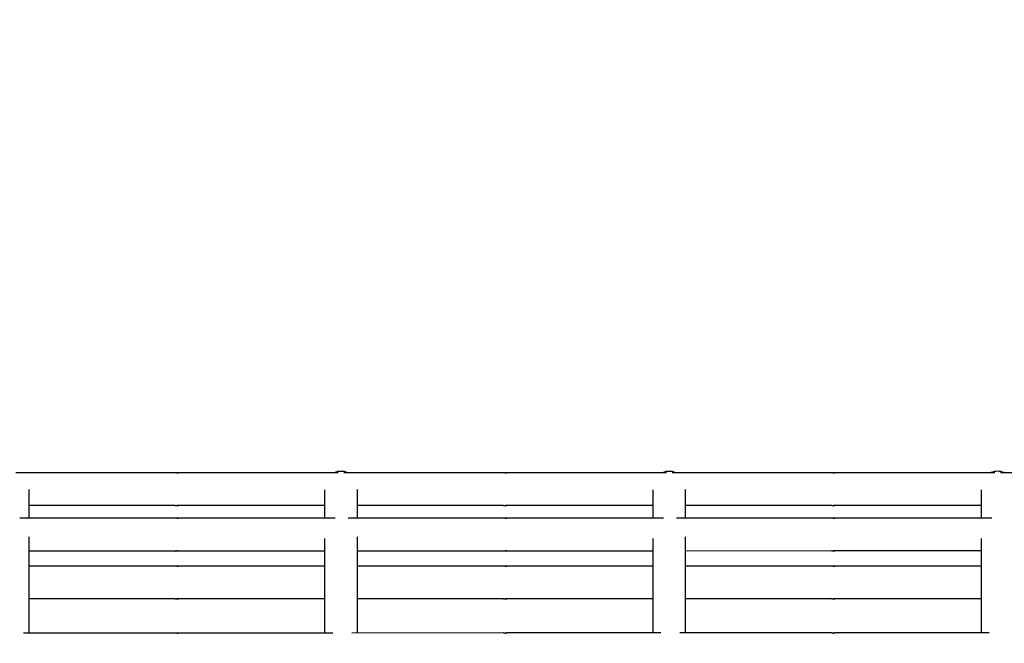
# Model space of a CAD drawing. Units: millimetres. Extents: x -1276 to 11870, y -921 to 11509.
# Drawn here: x 7733 to 8033, y 5938 to 6128 of the extents above; entities that cross this region are included whole.
import ezdxf

# ---------------------------------------------------------------- set-up
doc = ezdxf.new("R2010")
doc.units = ezdxf.units.MM
doc.layers.add('Dimensions', color=7, linetype='Continuous')
doc.layers.add('Widoczne (ISO)', color=7, linetype='Continuous')
doc.styles.get("Standard").update_dxf_attribs({"font": 'arial.ttf'})
doc.dimstyles.new('Leikkiset keinu', dxfattribs={"dimtxt": 150, "dimasz": 2.5, "dimexe": 0.06, "dimexo": 0.625, "dimtad": 0, "dimtih": 1, "dimtoh": 1, "dimdec": 0, "dimtxsty": 'Standard', "dimcen": 2.5, "dimadec": 0, "dimazin": 0, "dimtfac": 1, "dimtmove": 0, "dimatfit": 3, "dimfxl": 1, "dimarcsym": 0})

# ---------------------------------------------------------------- blocks, each defined once
blk = doc.blocks.new('*D12')
at = {"layer": 'Defpoints', "color": 0}
for p in [(8413.21, 10118.76), (-1048.39, 207.08), (5187.98, 207.08)]:
    blk.add_point(p, dxfattribs=at)
at = {"layer": 'Dimensions', "color": 0, "lineweight": -2}
for p, q in [((8412.59, 10118.76), (-1048.45, 10118.76)), ((-1048.39, 10116.26), (-1048.39, 5240.12)), ((-1048.39, 209.58), (-1048.39, 5085.72)), ((5187.36, 207.08), (-1048.45, 207.08))]:
    blk.add_line(p, q, dxfattribs=at)
at = {"layer": 'Dimensions', "color": 0}
for points in [[(-1047.97, 10116.26), (-1048.8, 10116.26), (-1048.39, 10118.76)], [(-1048.8, 209.58), (-1047.97, 209.58), (-1048.39, 207.08)]]:
    blk.add_solid(points, dxfattribs=at)
at = {"layer": 'Dimensions', "color": 0, "insert": (-1048.39, 5162.92), "char_height": 150, "attachment_point": 5}
blk.add_mtext('9912', dxfattribs=at)
blk = doc.blocks.new('*D13')
at = {"layer": 'Defpoints', "color": 0}
for p in [(11870.1, 7689.55), (154.19, 5327.5), (11870.1, -822.42)]:
    blk.add_point(p, dxfattribs=at)
at = {"layer": 'Dimensions', "color": 0, "lineweight": -2}
for p, q in [((11870.1, 7688.92), (11870.1, -822.48)), ((154.19, 5326.87), (154.19, -822.48)), ((156.69, -822.42), (5736.65, -822.42)), ((11867.6, -822.42), (6287.65, -822.42))]:
    blk.add_line(p, q, dxfattribs=at)
at = {"layer": 'Dimensions', "color": 0}
for points in [[(156.69, -822.01), (156.69, -822.84), (154.19, -822.42)], [(11867.6, -822.84), (11867.6, -822.01), (11870.1, -822.42)]]:
    blk.add_solid(points, dxfattribs=at)
at = {"layer": 'Dimensions', "color": 0, "insert": (6012.15, -822.42), "char_height": 150, "attachment_point": 5}
blk.add_mtext('11716', dxfattribs=at)
blk = doc.blocks.new('*D14')
at = {"layer": 'Defpoints', "color": 0}
for p in [(-355.95, 8568.26), (8500.3, 8568.26), (5468.05, 2186.46)]:
    blk.add_point(p, dxfattribs=at)
at = {"layer": 'Dimensions', "color": 0, "lineweight": -2}
for p, q in [((8499.68, 8568.26), (-356.01, 8568.26)), ((-355.95, 8565.76), (-355.95, 5454.56)), ((-355.95, 2188.96), (-355.95, 5300.16)), ((5467.43, 2186.46), (-356.01, 2186.46))]:
    blk.add_line(p, q, dxfattribs=at)
at = {"layer": 'Dimensions', "color": 0}
for points in [[(-355.53, 8565.76), (-356.36, 8565.76), (-355.95, 8568.26)], [(-356.36, 2188.96), (-355.53, 2188.96), (-355.95, 2186.46)]]:
    blk.add_solid(points, dxfattribs=at)
at = {"layer": 'Dimensions', "color": 0, "insert": (-355.95, 5377.36), "char_height": 150, "attachment_point": 5}
blk.add_mtext('6382', dxfattribs=at)
blk = doc.blocks.new('*D15')
at = {"layer": 'Defpoints', "color": 0}
for p in [(10890.72, 7878.4), (1654.17, 5336), (10890.72, -325.99)]:
    blk.add_point(p, dxfattribs=at)
at = {"layer": 'Dimensions', "color": 0, "lineweight": -2}
for p, q in [((10890.72, 7877.77), (10890.72, -326.05)), ((1654.17, 5335.37), (1654.17, -326.05)), ((1656.67, -325.99), (6048.17, -325.99)), ((10888.22, -325.99), (6496.72, -325.99))]:
    blk.add_line(p, q, dxfattribs=at)
at = {"layer": 'Dimensions', "color": 0}
for points in [[(1656.67, -325.58), (1656.67, -326.41), (1654.17, -325.99)], [(10888.22, -326.41), (10888.22, -325.58), (10890.72, -325.99)]]:
    blk.add_solid(points, dxfattribs=at)
at = {"layer": 'Dimensions', "color": 0, "insert": (6272.45, -325.99), "char_height": 150, "attachment_point": 5}
blk.add_mtext('9237', dxfattribs=at)

msp = doc.modelspace()

# ---------------------------------------------------------------- linework, layer by layer
at = {"layer": 'Widoczne (ISO)'}
for p, q in [((7780.26, 5990.07), (7731.65, 5990.07)), ((7829.92, 5990.07), (7781.23, 5990.07)), ((7880.26, 5990.07), (7831.65, 5990.07)), ((7929.92, 5990.08), (7881.23, 5990.07)), ((7980.26, 5990.08), (7931.65, 5990.08)), ((8029.92, 5990.08), (7981.23, 5990.08)), ((8080.26, 5990.09), (8031.65, 5990.08)), ((7735.75, 5976.2), (7735.75, 5984.98)), ((7825.75, 5984.89), (7825.75, 5976.21)), ((7835.75, 5976.21), (7835.75, 5984.99)), ((7925.75, 5984.9), (7925.75, 5976.21)), ((7935.75, 5976.21), (7935.75, 5985)), ((8025.75, 5984.9), (8025.75, 5976.22)), ((7780.26, 5980.07), (7735.75, 5980.07)), ((7825.75, 5980.07), (7781.23, 5980.07)), ((7880.26, 5980.07), (7835.75, 5980.07)), ((7925.75, 5980.08), (7881.23, 5980.07)), ((7980.26, 5980.08), (7935.75, 5980.08)), ((8025.75, 5980.08), (7981.23, 5980.08)), ((7780.26, 5976.21), (7732.93, 5976.2)), ((7829.02, 5976.21), (7781.23, 5976.21)), ((7880.26, 5976.21), (7832.93, 5976.21)), ((7929.02, 5976.21), (7881.23, 5976.21)), ((7980.26, 5976.22), (7932.93, 5976.21)), ((8029.02, 5976.22), (7981.23, 5976.22)), ((7735.75, 5941.22), (7735.75, 5970.54)), ((7825.75, 5970.03), (7825.75, 5941.22)), ((7835.75, 5941.22), (7835.75, 5970.55)), ((7925.75, 5970.03), (7925.75, 5941.23)), ((7935.75, 5941.23), (7935.75, 5970.55)), ((8025.75, 5970.04), (8025.75, 5941.24)), ((7780.26, 5966.21), (7735.75, 5966.2)), ((7825.75, 5966.21), (7781.24, 5966.21)), ((7880.26, 5966.21), (7835.75, 5966.21)), ((7925.75, 5966.21), (7881.24, 5966.21)), ((7980.26, 5966.22), (7935.75, 5966.21)), ((8025.75, 5966.22), (7981.24, 5966.22)), ((7780.26, 5961.59), (7735.75, 5961.59)), ((7825.75, 5961.59), (7781.24, 5961.59)), ((7880.26, 5961.6), (7835.75, 5961.59)), ((7925.75, 5961.6), (7881.24, 5961.6)), ((7980.26, 5961.6), (7935.75, 5961.6)), ((8025.75, 5961.6), (7981.24, 5961.6)), ((7780.26, 5951.59), (7735.75, 5951.59)), ((7825.75, 5951.59), (7781.24, 5951.59)), ((7880.26, 5951.6), (7835.75, 5951.59)), ((7925.75, 5951.6), (7881.24, 5951.6)), ((7980.26, 5951.6), (7935.75, 5951.6)), ((8025.75, 5951.6), (7981.24, 5951.6)), ((7780.26, 5941.22), (7734.01, 5941.22)), ((7828.24, 5941.22), (7781.24, 5941.22)), ((7880.26, 5941.23), (7834.01, 5941.22)), ((7928.24, 5941.23), (7881.24, 5941.23)), ((7980.26, 5941.23), (7934.01, 5941.23)), ((8028.24, 5941.24), (7981.24, 5941.23))]:
    msp.add_line(p, q, dxfattribs=at)
for centre, start, end in [((7830.75, 5985.5), 66.1819, 113.8246), ((7830.75, 5985.48), 66.7623, 113.2442), ((7930.75, 5985.5), 66.1819, 113.8246), ((7930.75, 5985.48), 66.7623, 113.2442), ((8030.75, 5985.51), 66.1819, 113.8246), ((8030.75, 5985.49), 66.7623, 113.2442)]:
    msp.add_arc(centre, 5, start, end, dxfattribs=at)
for points, knots in [([(7781.23, 5990.07), (7781.25, 5990.07), (7781.25, 5990.07), (7781.23, 5990.06), (7781.2, 5990.06), (7781.13, 5990.05), (7781.09, 5990.05), (7780.98, 5990.04), (7780.92, 5990.04), (7780.79, 5990.04), (7780.72, 5990.04), (7780.59, 5990.05), (7780.53, 5990.05), (7780.42, 5990.06), (7780.37, 5990.06), (7780.3, 5990.07), (7780.27, 5990.07), (7780.26, 5990.07)], [0.0753969, 0.0753969, 0.0753969, 0.0753969, 0.094246, 0.094246, 0.1130952, 0.1130952, 0.1319445, 0.1319445, 0.1507937, 0.1507937, 0.169643, 0.169643, 0.1884922, 0.1884922, 0.2073414, 0.2073414, 0.2261906, 0.2261906, 0.2261906, 0.2261906]), ([(7780.75, 5990.04), (7780.78, 5990.04), (7780.8, 5990.05), (7780.9, 5990.05), (7780.96, 5990.05), (7781.07, 5990.06), (7781.12, 5990.06), (7781.19, 5990.07), (7781.22, 5990.07), (7781.23, 5990.07)], [0.31215233, 0.31215233, 0.31215233, 0.31215233, 0.32043672, 0.32043672, 0.33928597, 0.33928597, 0.35813515, 0.35813515, 0.37698433, 0.37698433, 0.37698433, 0.37698433]), ([(7881.23, 5990.07), (7881.25, 5990.07), (7881.25, 5990.07), (7881.23, 5990.07), (7881.2, 5990.06), (7881.13, 5990.06), (7881.09, 5990.05), (7880.98, 5990.05), (7880.92, 5990.05), (7880.79, 5990.05), (7880.72, 5990.05), (7880.59, 5990.05), (7880.53, 5990.06), (7880.42, 5990.06), (7880.37, 5990.07), (7880.3, 5990.07), (7880.27, 5990.07), (7880.26, 5990.07)], [0.0753969, 0.0753969, 0.0753969, 0.0753969, 0.094246, 0.094246, 0.1130952, 0.1130952, 0.1319445, 0.1319445, 0.1507937, 0.1507937, 0.169643, 0.169643, 0.1884922, 0.1884922, 0.2073414, 0.2073414, 0.2261906, 0.2261906, 0.2261906, 0.2261906]), ([(7880.75, 5990.05), (7880.78, 5990.05), (7880.8, 5990.05), (7880.9, 5990.05), (7880.96, 5990.06), (7881.07, 5990.06), (7881.12, 5990.07), (7881.19, 5990.07), (7881.22, 5990.07), (7881.23, 5990.07)], [0.31215233, 0.31215233, 0.31215233, 0.31215233, 0.32043672, 0.32043672, 0.33928597, 0.33928597, 0.35813515, 0.35813515, 0.37698433, 0.37698433, 0.37698433, 0.37698433]), ([(7981.23, 5990.08), (7981.25, 5990.08), (7981.25, 5990.08), (7981.23, 5990.07), (7981.2, 5990.07), (7981.13, 5990.06), (7981.09, 5990.06), (7980.98, 5990.05), (7980.92, 5990.05), (7980.79, 5990.05), (7980.72, 5990.05), (7980.59, 5990.06), (7980.53, 5990.06), (7980.42, 5990.07), (7980.37, 5990.07), (7980.3, 5990.08), (7980.27, 5990.08), (7980.26, 5990.08)], [0.0753969, 0.0753969, 0.0753969, 0.0753969, 0.094246, 0.094246, 0.1130952, 0.1130952, 0.1319445, 0.1319445, 0.1507937, 0.1507937, 0.169643, 0.169643, 0.1884922, 0.1884922, 0.2073414, 0.2073414, 0.2261906, 0.2261906, 0.2261906, 0.2261906]), ([(7980.75, 5990.05), (7980.78, 5990.06), (7980.8, 5990.06), (7980.9, 5990.06), (7980.96, 5990.06), (7981.07, 5990.07), (7981.12, 5990.07), (7981.19, 5990.08), (7981.22, 5990.08), (7981.23, 5990.08)], [0.31215233, 0.31215233, 0.31215233, 0.31215233, 0.32043672, 0.32043672, 0.33928597, 0.33928597, 0.35813515, 0.35813515, 0.37698433, 0.37698433, 0.37698433, 0.37698433]), ([(7780.26, 5980.07), (7780.27, 5980.07), (7780.3, 5980.07), (7780.38, 5980.07), (7780.42, 5980.08), (7780.53, 5980.08), (7780.59, 5980.09), (7780.73, 5980.09), (7780.79, 5980.09), (7780.92, 5980.09), (7780.98, 5980.09), (7781.09, 5980.09), (7781.13, 5980.08), (7781.2, 5980.08), (7781.23, 5980.07), (7781.25, 5980.07), (7781.25, 5980.07), (7781.23, 5980.07)], [0.0753969, 0.0753969, 0.0753969, 0.0753969, 0.094246, 0.094246, 0.1130952, 0.1130952, 0.1319445, 0.1319445, 0.1507937, 0.1507937, 0.169643, 0.169643, 0.1884922, 0.1884922, 0.2073414, 0.2073414, 0.2261906, 0.2261906, 0.2261906, 0.2261906]), ([(7781.23, 5980.07), (7781.22, 5980.07), (7781.19, 5980.07), (7781.12, 5980.07), (7781.07, 5980.08), (7780.96, 5980.08), (7780.9, 5980.09), (7780.8, 5980.09), (7780.78, 5980.09), (7780.75, 5980.09)], [0.2261906, 0.2261906, 0.2261906, 0.2261906, 0.24503978, 0.24503978, 0.26388896, 0.26388896, 0.28273821, 0.28273821, 0.29102081, 0.29102081, 0.29102081, 0.29102081]), ([(7880.26, 5980.07), (7880.27, 5980.07), (7880.3, 5980.08), (7880.38, 5980.08), (7880.42, 5980.08), (7880.53, 5980.09), (7880.59, 5980.09), (7880.73, 5980.1), (7880.79, 5980.1), (7880.92, 5980.1), (7880.98, 5980.1), (7881.09, 5980.09), (7881.13, 5980.09), (7881.2, 5980.08), (7881.23, 5980.08), (7881.25, 5980.08), (7881.25, 5980.07), (7881.23, 5980.07)], [0.0753969, 0.0753969, 0.0753969, 0.0753969, 0.094246, 0.094246, 0.1130952, 0.1130952, 0.1319445, 0.1319445, 0.1507937, 0.1507937, 0.169643, 0.169643, 0.1884922, 0.1884922, 0.2073414, 0.2073414, 0.2261906, 0.2261906, 0.2261906, 0.2261906]), ([(7881.23, 5980.07), (7881.22, 5980.07), (7881.19, 5980.08), (7881.12, 5980.08), (7881.07, 5980.08), (7880.96, 5980.09), (7880.9, 5980.09), (7880.8, 5980.1), (7880.78, 5980.1), (7880.75, 5980.1)], [0.2261906, 0.2261906, 0.2261906, 0.2261906, 0.24503978, 0.24503978, 0.26388896, 0.26388896, 0.28273821, 0.28273821, 0.29102081, 0.29102081, 0.29102081, 0.29102081]), ([(7980.26, 5980.08), (7980.27, 5980.08), (7980.3, 5980.08), (7980.38, 5980.09), (7980.42, 5980.09), (7980.53, 5980.1), (7980.59, 5980.1), (7980.73, 5980.1), (7980.79, 5980.11), (7980.92, 5980.11), (7980.98, 5980.1), (7981.09, 5980.1), (7981.13, 5980.1), (7981.2, 5980.09), (7981.23, 5980.09), (7981.25, 5980.08), (7981.25, 5980.08), (7981.23, 5980.08)], [0.0753969, 0.0753969, 0.0753969, 0.0753969, 0.094246, 0.094246, 0.1130952, 0.1130952, 0.1319445, 0.1319445, 0.1507937, 0.1507937, 0.169643, 0.169643, 0.1884922, 0.1884922, 0.2073414, 0.2073414, 0.2261906, 0.2261906, 0.2261906, 0.2261906]), ([(7981.23, 5980.08), (7981.22, 5980.08), (7981.19, 5980.08), (7981.12, 5980.09), (7981.07, 5980.09), (7980.96, 5980.1), (7980.9, 5980.1), (7980.8, 5980.1), (7980.78, 5980.1), (7980.75, 5980.1)], [0.2261906, 0.2261906, 0.2261906, 0.2261906, 0.24503978, 0.24503978, 0.26388896, 0.26388896, 0.28273821, 0.28273821, 0.29102081, 0.29102081, 0.29102081, 0.29102081]), ([(7781.23, 5976.21), (7781.25, 5976.21), (7781.25, 5976.2), (7781.23, 5976.2), (7781.2, 5976.2), (7781.13, 5976.19), (7781.09, 5976.19), (7780.98, 5976.18), (7780.92, 5976.18), (7780.79, 5976.18), (7780.73, 5976.18), (7780.59, 5976.19), (7780.53, 5976.19), (7780.42, 5976.2), (7780.38, 5976.2), (7780.3, 5976.2), (7780.27, 5976.21), (7780.26, 5976.21)], [0.0753969, 0.0753969, 0.0753969, 0.0753969, 0.094246, 0.094246, 0.1130952, 0.1130952, 0.1319445, 0.1319445, 0.1507937, 0.1507937, 0.169643, 0.169643, 0.1884922, 0.1884922, 0.2073414, 0.2073414, 0.2261906, 0.2261906, 0.2261906, 0.2261906]), ([(7780.75, 5976.18), (7780.78, 5976.18), (7780.81, 5976.18), (7780.9, 5976.19), (7780.96, 5976.19), (7781.07, 5976.2), (7781.12, 5976.2), (7781.19, 5976.2), (7781.22, 5976.21), (7781.23, 5976.21)], [0.31215233, 0.31215233, 0.31215233, 0.31215233, 0.32043672, 0.32043672, 0.33928597, 0.33928597, 0.35813515, 0.35813515, 0.37698433, 0.37698433, 0.37698433, 0.37698433]), ([(7881.23, 5976.21), (7881.25, 5976.21), (7881.25, 5976.21), (7881.23, 5976.21), (7881.2, 5976.2), (7881.13, 5976.2), (7881.09, 5976.19), (7880.98, 5976.19), (7880.92, 5976.19), (7880.79, 5976.19), (7880.73, 5976.19), (7880.59, 5976.19), (7880.53, 5976.2), (7880.42, 5976.2), (7880.38, 5976.21), (7880.3, 5976.21), (7880.27, 5976.21), (7880.26, 5976.21)], [0.0753969, 0.0753969, 0.0753969, 0.0753969, 0.094246, 0.094246, 0.1130952, 0.1130952, 0.1319445, 0.1319445, 0.1507937, 0.1507937, 0.169643, 0.169643, 0.1884922, 0.1884922, 0.2073414, 0.2073414, 0.2261906, 0.2261906, 0.2261906, 0.2261906]), ([(7880.75, 5976.19), (7880.78, 5976.19), (7880.81, 5976.19), (7880.9, 5976.19), (7880.96, 5976.2), (7881.07, 5976.2), (7881.12, 5976.21), (7881.19, 5976.21), (7881.22, 5976.21), (7881.23, 5976.21)], [0.31215233, 0.31215233, 0.31215233, 0.31215233, 0.32043672, 0.32043672, 0.33928597, 0.33928597, 0.35813515, 0.35813515, 0.37698433, 0.37698433, 0.37698433, 0.37698433]), ([(7981.23, 5976.22), (7981.25, 5976.22), (7981.25, 5976.22), (7981.23, 5976.21), (7981.2, 5976.21), (7981.13, 5976.2), (7981.09, 5976.2), (7980.98, 5976.19), (7980.92, 5976.19), (7980.79, 5976.19), (7980.73, 5976.19), (7980.59, 5976.2), (7980.53, 5976.2), (7980.42, 5976.21), (7980.38, 5976.21), (7980.3, 5976.22), (7980.27, 5976.22), (7980.26, 5976.22)], [0.0753969, 0.0753969, 0.0753969, 0.0753969, 0.094246, 0.094246, 0.1130952, 0.1130952, 0.1319445, 0.1319445, 0.1507937, 0.1507937, 0.169643, 0.169643, 0.1884922, 0.1884922, 0.2073414, 0.2073414, 0.2261906, 0.2261906, 0.2261906, 0.2261906]), ([(7980.75, 5976.19), (7980.78, 5976.19), (7980.81, 5976.19), (7980.9, 5976.2), (7980.96, 5976.2), (7981.07, 5976.21), (7981.12, 5976.21), (7981.19, 5976.22), (7981.22, 5976.22), (7981.23, 5976.22)], [0.31215233, 0.31215233, 0.31215233, 0.31215233, 0.32043672, 0.32043672, 0.33928597, 0.33928597, 0.35813515, 0.35813515, 0.37698433, 0.37698433, 0.37698433, 0.37698433]), ([(7780.26, 5966.21), (7780.27, 5966.21), (7780.3, 5966.21), (7780.38, 5966.21), (7780.43, 5966.22), (7780.53, 5966.22), (7780.59, 5966.23), (7780.73, 5966.23), (7780.79, 5966.23), (7780.92, 5966.23), (7780.98, 5966.23), (7781.09, 5966.23), (7781.14, 5966.22), (7781.2, 5966.22), (7781.23, 5966.21), (7781.25, 5966.21), (7781.25, 5966.21), (7781.24, 5966.21)], [0.0753969, 0.0753969, 0.0753969, 0.0753969, 0.094246, 0.094246, 0.1130952, 0.1130952, 0.1319445, 0.1319445, 0.1507937, 0.1507937, 0.169643, 0.169643, 0.1884922, 0.1884922, 0.2073414, 0.2073414, 0.2261906, 0.2261906, 0.2261906, 0.2261906]), ([(7781.24, 5966.21), (7781.22, 5966.21), (7781.2, 5966.21), (7781.12, 5966.21), (7781.07, 5966.22), (7780.96, 5966.22), (7780.9, 5966.23), (7780.81, 5966.23), (7780.78, 5966.23), (7780.75, 5966.23)], [0.2261906, 0.2261906, 0.2261906, 0.2261906, 0.24503978, 0.24503978, 0.26388896, 0.26388896, 0.28273821, 0.28273821, 0.29102081, 0.29102081, 0.29102081, 0.29102081]), ([(7880.26, 5966.21), (7880.27, 5966.21), (7880.3, 5966.21), (7880.38, 5966.22), (7880.43, 5966.22), (7880.53, 5966.23), (7880.59, 5966.23), (7880.73, 5966.24), (7880.79, 5966.24), (7880.92, 5966.24), (7880.98, 5966.24), (7881.09, 5966.23), (7881.14, 5966.23), (7881.2, 5966.22), (7881.23, 5966.22), (7881.25, 5966.21), (7881.25, 5966.21), (7881.24, 5966.21)], [0.0753969, 0.0753969, 0.0753969, 0.0753969, 0.094246, 0.094246, 0.1130952, 0.1130952, 0.1319445, 0.1319445, 0.1507937, 0.1507937, 0.169643, 0.169643, 0.1884922, 0.1884922, 0.2073414, 0.2073414, 0.2261906, 0.2261906, 0.2261906, 0.2261906]), ([(7881.24, 5966.21), (7881.22, 5966.21), (7881.2, 5966.21), (7881.12, 5966.22), (7881.07, 5966.22), (7880.96, 5966.23), (7880.9, 5966.23), (7880.81, 5966.24), (7880.78, 5966.24), (7880.75, 5966.24)], [0.2261906, 0.2261906, 0.2261906, 0.2261906, 0.24503978, 0.24503978, 0.26388896, 0.26388896, 0.28273821, 0.28273821, 0.29102081, 0.29102081, 0.29102081, 0.29102081]), ([(7980.26, 5966.22), (7980.27, 5966.22), (7980.3, 5966.22), (7980.38, 5966.22), (7980.43, 5966.23), (7980.53, 5966.23), (7980.59, 5966.24), (7980.73, 5966.24), (7980.79, 5966.24), (7980.92, 5966.24), (7980.98, 5966.24), (7981.09, 5966.24), (7981.14, 5966.23), (7981.2, 5966.23), (7981.23, 5966.22), (7981.25, 5966.22), (7981.25, 5966.22), (7981.24, 5966.22)], [0.0753969, 0.0753969, 0.0753969, 0.0753969, 0.094246, 0.094246, 0.1130952, 0.1130952, 0.1319445, 0.1319445, 0.1507937, 0.1507937, 0.169643, 0.169643, 0.1884922, 0.1884922, 0.2073414, 0.2073414, 0.2261906, 0.2261906, 0.2261906, 0.2261906]), ([(7981.24, 5966.22), (7981.22, 5966.22), (7981.2, 5966.22), (7981.12, 5966.22), (7981.07, 5966.23), (7980.96, 5966.23), (7980.9, 5966.24), (7980.81, 5966.24), (7980.78, 5966.24), (7980.75, 5966.24)], [0.2261906, 0.2261906, 0.2261906, 0.2261906, 0.24503978, 0.24503978, 0.26388896, 0.26388896, 0.28273821, 0.28273821, 0.29102081, 0.29102081, 0.29102081, 0.29102081]), ([(7781.24, 5961.59), (7781.25, 5961.59), (7781.25, 5961.59), (7781.23, 5961.58), (7781.2, 5961.58), (7781.14, 5961.57), (7781.09, 5961.57), (7780.98, 5961.56), (7780.92, 5961.56), (7780.79, 5961.56), (7780.73, 5961.56), (7780.59, 5961.57), (7780.53, 5961.57), (7780.43, 5961.58), (7780.38, 5961.58), (7780.3, 5961.59), (7780.27, 5961.59), (7780.26, 5961.59)], [0.0753969, 0.0753969, 0.0753969, 0.0753969, 0.094246, 0.094246, 0.1130952, 0.1130952, 0.1319445, 0.1319445, 0.1507937, 0.1507937, 0.169643, 0.169643, 0.1884922, 0.1884922, 0.2073414, 0.2073414, 0.2261906, 0.2261906, 0.2261906, 0.2261906]), ([(7780.75, 5961.56), (7780.78, 5961.57), (7780.81, 5961.57), (7780.9, 5961.57), (7780.96, 5961.57), (7781.07, 5961.58), (7781.12, 5961.58), (7781.2, 5961.59), (7781.22, 5961.59), (7781.24, 5961.59)], [0.31215233, 0.31215233, 0.31215233, 0.31215233, 0.32043672, 0.32043672, 0.33928597, 0.33928597, 0.35813515, 0.35813515, 0.37698433, 0.37698433, 0.37698433, 0.37698433]), ([(7881.24, 5961.6), (7881.25, 5961.6), (7881.25, 5961.59), (7881.23, 5961.59), (7881.2, 5961.59), (7881.14, 5961.58), (7881.09, 5961.58), (7880.98, 5961.57), (7880.92, 5961.57), (7880.79, 5961.57), (7880.73, 5961.57), (7880.59, 5961.58), (7880.53, 5961.58), (7880.43, 5961.59), (7880.38, 5961.59), (7880.3, 5961.59), (7880.27, 5961.6), (7880.26, 5961.6)], [0.0753969, 0.0753969, 0.0753969, 0.0753969, 0.094246, 0.094246, 0.1130952, 0.1130952, 0.1319445, 0.1319445, 0.1507937, 0.1507937, 0.169643, 0.169643, 0.1884922, 0.1884922, 0.2073414, 0.2073414, 0.2261906, 0.2261906, 0.2261906, 0.2261906]), ([(7880.75, 5961.57), (7880.78, 5961.57), (7880.81, 5961.57), (7880.9, 5961.58), (7880.96, 5961.58), (7881.07, 5961.59), (7881.12, 5961.59), (7881.2, 5961.59), (7881.22, 5961.6), (7881.24, 5961.6)], [0.31215233, 0.31215233, 0.31215233, 0.31215233, 0.32043672, 0.32043672, 0.33928597, 0.33928597, 0.35813515, 0.35813515, 0.37698433, 0.37698433, 0.37698433, 0.37698433]), ([(7981.24, 5961.6), (7981.25, 5961.6), (7981.25, 5961.6), (7981.23, 5961.59), (7981.2, 5961.59), (7981.14, 5961.58), (7981.09, 5961.58), (7980.98, 5961.58), (7980.92, 5961.57), (7980.79, 5961.57), (7980.73, 5961.58), (7980.59, 5961.58), (7980.53, 5961.58), (7980.43, 5961.59), (7980.38, 5961.59), (7980.3, 5961.6), (7980.27, 5961.6), (7980.26, 5961.6)], [0.0753969, 0.0753969, 0.0753969, 0.0753969, 0.094246, 0.094246, 0.1130952, 0.1130952, 0.1319445, 0.1319445, 0.1507937, 0.1507937, 0.169643, 0.169643, 0.1884922, 0.1884922, 0.2073414, 0.2073414, 0.2261906, 0.2261906, 0.2261906, 0.2261906]), ([(7980.75, 5961.58), (7980.78, 5961.58), (7980.81, 5961.58), (7980.9, 5961.58), (7980.96, 5961.58), (7981.07, 5961.59), (7981.12, 5961.59), (7981.2, 5961.6), (7981.22, 5961.6), (7981.24, 5961.6)], [0.31215233, 0.31215233, 0.31215233, 0.31215233, 0.32043672, 0.32043672, 0.33928597, 0.33928597, 0.35813515, 0.35813515, 0.37698433, 0.37698433, 0.37698433, 0.37698433]), ([(7780.26, 5951.59), (7780.27, 5951.59), (7780.3, 5951.59), (7780.38, 5951.6), (7780.43, 5951.6), (7780.53, 5951.61), (7780.6, 5951.61), (7780.73, 5951.61), (7780.79, 5951.62), (7780.92, 5951.62), (7780.98, 5951.61), (7781.09, 5951.61), (7781.14, 5951.61), (7781.2, 5951.6), (7781.23, 5951.6), (7781.25, 5951.59), (7781.25, 5951.59), (7781.24, 5951.59)], [0.0753969, 0.0753969, 0.0753969, 0.0753969, 0.094246, 0.094246, 0.1130952, 0.1130952, 0.1319445, 0.1319445, 0.1507937, 0.1507937, 0.169643, 0.169643, 0.1884922, 0.1884922, 0.2073414, 0.2073414, 0.2261906, 0.2261906, 0.2261906, 0.2261906]), ([(7781.24, 5951.59), (7781.22, 5951.59), (7781.2, 5951.59), (7781.12, 5951.6), (7781.07, 5951.6), (7780.96, 5951.61), (7780.9, 5951.61), (7780.81, 5951.61), (7780.78, 5951.61), (7780.75, 5951.61)], [0.2261906, 0.2261906, 0.2261906, 0.2261906, 0.24503978, 0.24503978, 0.26388896, 0.26388896, 0.28273821, 0.28273821, 0.29102081, 0.29102081, 0.29102081, 0.29102081]), ([(7880.26, 5951.6), (7880.27, 5951.6), (7880.3, 5951.6), (7880.38, 5951.6), (7880.43, 5951.6), (7880.53, 5951.61), (7880.6, 5951.61), (7880.73, 5951.62), (7880.79, 5951.62), (7880.92, 5951.62), (7880.98, 5951.62), (7881.09, 5951.61), (7881.14, 5951.61), (7881.2, 5951.6), (7881.23, 5951.6), (7881.25, 5951.6), (7881.25, 5951.6), (7881.24, 5951.6)], [0.0753969, 0.0753969, 0.0753969, 0.0753969, 0.094246, 0.094246, 0.1130952, 0.1130952, 0.1319445, 0.1319445, 0.1507937, 0.1507937, 0.169643, 0.169643, 0.1884922, 0.1884922, 0.2073414, 0.2073414, 0.2261906, 0.2261906, 0.2261906, 0.2261906]), ([(7881.24, 5951.6), (7881.22, 5951.6), (7881.2, 5951.6), (7881.12, 5951.6), (7881.07, 5951.6), (7880.96, 5951.61), (7880.9, 5951.61), (7880.81, 5951.62), (7880.78, 5951.62), (7880.75, 5951.62)], [0.2261906, 0.2261906, 0.2261906, 0.2261906, 0.24503978, 0.24503978, 0.26388896, 0.26388896, 0.28273821, 0.28273821, 0.29102081, 0.29102081, 0.29102081, 0.29102081]), ([(7980.26, 5951.6), (7980.27, 5951.6), (7980.3, 5951.6), (7980.38, 5951.61), (7980.43, 5951.61), (7980.53, 5951.62), (7980.6, 5951.62), (7980.73, 5951.63), (7980.79, 5951.63), (7980.92, 5951.63), (7980.98, 5951.63), (7981.09, 5951.62), (7981.14, 5951.62), (7981.2, 5951.61), (7981.23, 5951.61), (7981.25, 5951.6), (7981.25, 5951.6), (7981.24, 5951.6)], [0.0753969, 0.0753969, 0.0753969, 0.0753969, 0.094246, 0.094246, 0.1130952, 0.1130952, 0.1319445, 0.1319445, 0.1507937, 0.1507937, 0.169643, 0.169643, 0.1884922, 0.1884922, 0.2073414, 0.2073414, 0.2261906, 0.2261906, 0.2261906, 0.2261906]), ([(7981.24, 5951.6), (7981.22, 5951.6), (7981.2, 5951.6), (7981.12, 5951.61), (7981.07, 5951.61), (7980.96, 5951.62), (7980.9, 5951.62), (7980.81, 5951.62), (7980.78, 5951.63), (7980.75, 5951.63)], [0.2261906, 0.2261906, 0.2261906, 0.2261906, 0.24503978, 0.24503978, 0.26388896, 0.26388896, 0.28273821, 0.28273821, 0.29102081, 0.29102081, 0.29102081, 0.29102081]), ([(7781.24, 5941.22), (7781.25, 5941.22), (7781.25, 5941.22), (7781.23, 5941.22), (7781.2, 5941.21), (7781.14, 5941.21), (7781.09, 5941.2), (7780.98, 5941.2), (7780.92, 5941.2), (7780.8, 5941.2), (7780.73, 5941.2), (7780.6, 5941.2), (7780.53, 5941.21), (7780.43, 5941.21), (7780.38, 5941.22), (7780.3, 5941.22), (7780.27, 5941.22), (7780.26, 5941.22)], [0.0753969, 0.0753969, 0.0753969, 0.0753969, 0.094246, 0.094246, 0.1130952, 0.1130952, 0.1319445, 0.1319445, 0.1507937, 0.1507937, 0.169643, 0.169643, 0.1884922, 0.1884922, 0.2073414, 0.2073414, 0.2261906, 0.2261906, 0.2261906, 0.2261906]), ([(7780.75, 5941.2), (7780.78, 5941.2), (7780.81, 5941.2), (7780.9, 5941.2), (7780.96, 5941.21), (7781.07, 5941.21), (7781.12, 5941.22), (7781.2, 5941.22), (7781.22, 5941.22), (7781.24, 5941.22)], [0.31215233, 0.31215233, 0.31215233, 0.31215233, 0.32043672, 0.32043672, 0.33928597, 0.33928597, 0.35813515, 0.35813515, 0.37698433, 0.37698433, 0.37698433, 0.37698433]), ([(7881.24, 5941.23), (7881.25, 5941.23), (7881.25, 5941.23), (7881.23, 5941.22), (7881.2, 5941.22), (7881.14, 5941.21), (7881.09, 5941.21), (7880.98, 5941.2), (7880.92, 5941.2), (7880.8, 5941.2), (7880.73, 5941.2), (7880.6, 5941.21), (7880.53, 5941.21), (7880.43, 5941.22), (7880.38, 5941.22), (7880.3, 5941.23), (7880.27, 5941.23), (7880.26, 5941.23)], [0.0753969, 0.0753969, 0.0753969, 0.0753969, 0.094246, 0.094246, 0.1130952, 0.1130952, 0.1319445, 0.1319445, 0.1507937, 0.1507937, 0.169643, 0.169643, 0.1884922, 0.1884922, 0.2073414, 0.2073414, 0.2261906, 0.2261906, 0.2261906, 0.2261906]), ([(7880.75, 5941.2), (7880.78, 5941.2), (7880.81, 5941.2), (7880.9, 5941.21), (7880.96, 5941.21), (7881.07, 5941.22), (7881.12, 5941.22), (7881.2, 5941.23), (7881.22, 5941.23), (7881.24, 5941.23)], [0.31215233, 0.31215233, 0.31215233, 0.31215233, 0.32043672, 0.32043672, 0.33928597, 0.33928597, 0.35813515, 0.35813515, 0.37698433, 0.37698433, 0.37698433, 0.37698433]), ([(7981.24, 5941.23), (7981.25, 5941.23), (7981.25, 5941.23), (7981.23, 5941.23), (7981.2, 5941.22), (7981.14, 5941.22), (7981.09, 5941.21), (7980.98, 5941.21), (7980.92, 5941.21), (7980.8, 5941.21), (7980.73, 5941.21), (7980.6, 5941.21), (7980.53, 5941.22), (7980.43, 5941.22), (7980.38, 5941.23), (7980.3, 5941.23), (7980.27, 5941.23), (7980.26, 5941.23)], [0.0753969, 0.0753969, 0.0753969, 0.0753969, 0.094246, 0.094246, 0.1130952, 0.1130952, 0.1319445, 0.1319445, 0.1507937, 0.1507937, 0.169643, 0.169643, 0.1884922, 0.1884922, 0.2073414, 0.2073414, 0.2261906, 0.2261906, 0.2261906, 0.2261906]), ([(7980.75, 5941.21), (7980.78, 5941.21), (7980.81, 5941.21), (7980.9, 5941.21), (7980.96, 5941.22), (7981.07, 5941.22), (7981.12, 5941.23), (7981.2, 5941.23), (7981.22, 5941.23), (7981.24, 5941.23)], [0.31215233, 0.31215233, 0.31215233, 0.31215233, 0.32043672, 0.32043672, 0.33928597, 0.33928597, 0.35813515, 0.35813515, 0.37698433, 0.37698433, 0.37698433, 0.37698433])]:
    msp.add_open_spline(points, degree=3, knots=knots, dxfattribs=at)

# ---------------------------------------------------------------- dimensions: what is measured, and where the dimension line sits
at = {"layer": 'Dimensions'}
for base, p1, p2, picture, middle in [((-1048.39, 207.08), (8413.21, 10118.76), (5187.98, 207.08), '*D12', (-1048.39, 5162.92)), ((-355.95, 8568.26), (5468.05, 2186.46), (8500.3, 8568.26), '*D14', (-355.95, 5377.36))]:
    dim = msp.add_linear_dim(base=base, p1=p1, p2=p2, angle=90, dimstyle='Leikkiset keinu', dxfattribs=at)
    dim.commit()
    dim.dimension.update_dxf_attribs({"geometry": picture, "text_midpoint": middle})
for base, p1, p2, picture, middle in [((10890.72, -325.99), (1654.17, 5336), (10890.72, 7878.4), '*D15', (6272.45, -325.99)), ((11870.1, -822.42), (154.19, 5327.5), (11870.1, 7689.55), '*D13', (6012.15, -822.42))]:
    dim = msp.add_linear_dim(base=base, p1=p1, p2=p2, dimstyle='Leikkiset keinu', dxfattribs=at)
    dim.commit()
    dim.dimension.update_dxf_attribs({"geometry": picture, "text_midpoint": middle})

doc.saveas('drawing.dxf')
